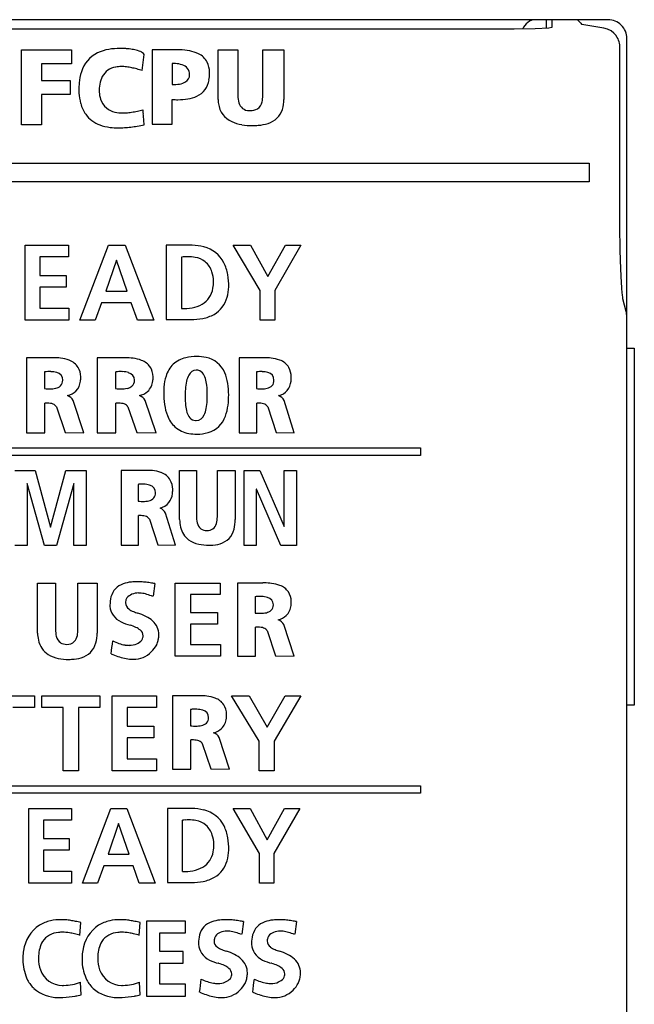
# Model space of a CAD drawing. Extents: x 0 to 28, y 0 to 106.
# Drawn here: x 12 to 28, y 80 to 106 of the extents above; entities that cross this region are included whole.
import ezdxf

# ---------------------------------------------------------------- set-up
doc = ezdxf.new("R2010")
doc.units = 0
doc.layers.add('DEFAULT_255_2_778', color=255, linetype='CONTINUOUS')

msp = doc.modelspace()

# ---------------------------------------------------------------- linework, layer by layer
at = {"layer": 'DEFAULT_255_2_778'}
for p, q in [((27.687, 106.469), (0.888, 106.469)), ((26.038, 106.469), (26.038, 106.24)), ((26.188, 106.469), (26.187, 106.265)), ((25.188, 106.215), (3.191, 106.216)), ((25.746, 106.224), (25.188, 106.215)), ((26.112, 106.248), (25.746, 106.224)), ((26.187, 106.265), (26.112, 106.248)), ((27.574, 106.244), (26.987, 106.342)), ((27.67, 106.219), (27.574, 106.244)), ((27.769, 106.17), (27.67, 106.219)), ((27.846, 106.11), (27.769, 106.17)), ((27.893, 106.058), (27.846, 106.11)), ((27.935, 105.995), (27.893, 106.058)), ((27.954, 105.961), (27.935, 105.995)), ((27.97, 105.923), (27.954, 105.961)), ((28.187, 0.969), (28.187, 105.969)), ((27.983, 105.884), (27.97, 105.923)), ((27.992, 105.842), (27.983, 105.884)), ((27.999, 105.799), (27.992, 105.842)), ((28.001, 105.754), (27.999, 105.799)), ((28.002, 101.054), (28.001, 105.754)), ((12.058, 103.67), (12.058, 105.669)), ((12.058, 105.669), (13.395, 105.669)), ((13.395, 105.669), (13.395, 105.291)), ((15.279, 105.112), (15.329, 105.542)), ((16.076, 105.667), (15.547, 105.667)), ((15.547, 105.667), (15.547, 103.683)), ((15.547, 105.667), (15.547, 105.667)), ((17.297, 105.669), (17.826, 105.669)), ((17.297, 104.346), (17.297, 105.669)), ((17.297, 105.669), (17.297, 105.669)), ((17.826, 105.669), (17.826, 104.445)), ((18.488, 104.445), (18.488, 105.669)), ((18.488, 105.669), (19.05, 105.669)), ((19.05, 105.669), (19.05, 104.346)), ((13.395, 105.291), (12.591, 105.291)), ((12.591, 105.291), (12.591, 104.853)), ((16.076, 105.304), (16.076, 104.741)), ((16.539, 105.006), (16.539, 105.006)), ((12.591, 104.853), (13.361, 104.853)), ((13.361, 104.853), (13.361, 104.475)), ((13.361, 104.475), (12.591, 104.475)), ((12.591, 104.475), (12.591, 103.67)), ((16.076, 103.683), (16.076, 104.344)), ((15.296, 104.07), (15.295, 104.071)), ((12.591, 103.67), (12.058, 103.67)), ((15.547, 103.683), (16.076, 103.683)), ((1.388, 102.651), (27.187, 102.651)), ((27.187, 102.651), (27.187, 102.151)), ((27.187, 102.151), (1.388, 102.151)), ((28.004, 100.729), (28.002, 101.054)), ((28.007, 100.57), (28.004, 100.729)), ((12.161, 98.469), (12.161, 100.468)), ((12.161, 100.468), (13.314, 100.468)), ((13.314, 100.468), (13.314, 100.153)), ((13.617, 98.469), (14.378, 100.468)), ((14.378, 100.468), (14.821, 100.468)), ((14.821, 100.468), (15.587, 98.469)), ((16.524, 100.468), (15.919, 100.468)), ((15.919, 100.468), (15.919, 98.485)), ((18.416, 99.259), (17.703, 100.468)), ((17.703, 100.468), (18.161, 100.468)), ((18.161, 100.468), (18.623, 99.629)), ((18.623, 99.629), (19.093, 100.468)), ((19.507, 100.468), (18.807, 99.259)), ((19.093, 100.468), (19.507, 100.468)), ((28.009, 100.418), (28.007, 100.57)), ((28.013, 100.273), (28.009, 100.418)), ((28.016, 100.137), (28.013, 100.273)), ((13.314, 100.153), (12.553, 100.153)), ((12.553, 100.153), (12.553, 99.661)), ((14.588, 100.067), (14.306, 99.242)), ((14.593, 100.067), (14.588, 100.067)), ((14.877, 99.242), (14.593, 100.067)), ((16.322, 100.148), (16.322, 98.774)), ((28.02, 100.012), (28.016, 100.137)), ((28.024, 99.896), (28.02, 100.012)), ((12.553, 99.661), (13.249, 99.661)), ((13.249, 99.661), (13.249, 99.346)), ((28.029, 99.789), (28.024, 99.896)), ((28.033, 99.689), (28.029, 99.789)), ((28.038, 99.598), (28.033, 99.689)), ((17.179, 99.508), (17.179, 99.508)), ((28.042, 99.514), (28.038, 99.598)), ((28.047, 99.438), (28.042, 99.514)), ((28.051, 99.369), (28.047, 99.438)), ((13.249, 99.346), (12.553, 99.346)), ((12.553, 99.346), (12.553, 98.784)), ((14.306, 99.242), (14.877, 99.242)), ((18.416, 98.469), (18.416, 99.259)), ((18.807, 99.259), (18.807, 98.469)), ((28.056, 99.308), (28.051, 99.369)), ((28.064, 99.206), (28.056, 99.308)), ((28.072, 99.13), (28.064, 99.206)), ((28.078, 99.077), (28.072, 99.13)), ((14.194, 98.927), (14.024, 98.469)), ((14.986, 98.927), (14.194, 98.927)), ((15.154, 98.469), (14.986, 98.927)), ((28.084, 99.04), (28.078, 99.077)), ((28.169, 98.699), (28.084, 99.04)), ((12.553, 98.784), (13.319, 98.784)), ((13.319, 98.784), (13.319, 98.469)), ((28.177, 98.662), (28.169, 98.699)), ((13.319, 98.469), (12.161, 98.469)), ((14.024, 98.469), (13.617, 98.469)), ((15.587, 98.469), (15.154, 98.469)), ((15.919, 98.485), (16.574, 98.485)), ((15.919, 98.485), (15.919, 98.485)), ((18.807, 98.469), (18.416, 98.469)), ((28.188, 97.719), (28.388, 97.719)), ((28.388, 97.719), (28.388, 88.219)), ((12.878, 97.465), (12.197, 97.465)), ((12.197, 97.465), (12.197, 95.468)), ((12.197, 97.465), (12.197, 97.465)), ((14.779, 97.465), (14.077, 97.465)), ((14.077, 97.465), (14.077, 95.468)), ((14.077, 97.465), (14.077, 97.465)), ((18.515, 97.464), (17.86, 97.464)), ((17.86, 97.464), (17.861, 97.464)), ((17.861, 97.464), (17.861, 95.467)), ((12.675, 97.092), (12.675, 96.645)), ((14.57, 97.092), (14.57, 96.645)), ((16.716, 97.136), (16.716, 97.136)), ((18.32, 97.091), (18.32, 96.644)), ((13.16, 96.869), (13.16, 96.868)), ((15.071, 96.869), (15.071, 96.868)), ((18.788, 96.868), (18.788, 96.868)), ((12.684, 95.468), (12.684, 96.26)), ((13.723, 95.468), (13.438, 96.326)), ((14.578, 95.468), (14.578, 96.26)), ((15.652, 95.468), (15.358, 96.326)), ((17.581, 96.475), (17.581, 96.475)), ((18.328, 95.467), (18.328, 96.259)), ((19.329, 95.467), (19.055, 96.326)), ((12.99, 96.161), (13.222, 95.476)), ((14.895, 96.161), (15.135, 95.476)), ((18.623, 96.161), (18.846, 95.476)), ((12.197, 95.468), (12.684, 95.468)), ((13.222, 95.476), (13.723, 95.468)), ((14.077, 95.468), (14.578, 95.468)), ((15.135, 95.476), (15.652, 95.468)), ((17.861, 95.467), (18.328, 95.467)), ((18.846, 95.476), (19.329, 95.467)), ((1.888, 95.068), (22.688, 95.068)), ((22.688, 95.068), (22.688, 94.868)), ((22.688, 94.868), (1.888, 94.868)), ((11.883, 94.468), (12.428, 94.468)), ((12.428, 94.468), (12.832, 92.953)), ((12.832, 92.953), (13.241, 94.468)), ((13.241, 94.468), (13.786, 94.468)), ((13.786, 94.468), (13.786, 92.469)), ((15.362, 94.467), (14.713, 94.467)), ((14.713, 94.467), (14.713, 92.473)), ((14.713, 94.467), (14.713, 94.467)), ((16.273, 94.468), (16.721, 94.468)), ((16.273, 93.16), (16.273, 94.468)), ((16.273, 94.468), (16.273, 94.468)), ((16.721, 94.468), (16.721, 93.258)), ((17.28, 93.258), (17.28, 94.468)), ((17.28, 94.468), (17.756, 94.468)), ((17.756, 94.468), (17.756, 93.16)), ((17.99, 92.469), (17.99, 94.468)), ((17.99, 94.468), (18.408, 94.468)), ((18.408, 94.468), (19.056, 92.973)), ((19.06, 92.973), (19.06, 94.468)), ((19.06, 94.468), (19.386, 94.468)), ((19.386, 94.468), (19.386, 92.469)), ((12.214, 94.119), (12.209, 94.113)), ((12.209, 94.113), (12.209, 92.469)), ((12.671, 92.469), (12.214, 94.119)), ((13.454, 94.119), (12.997, 92.469)), ((13.46, 94.119), (13.454, 94.119)), ((13.46, 92.469), (13.46, 94.119)), ((15.169, 94.095), (15.169, 93.648)), ((15.632, 93.871), (15.632, 93.871)), ((18.321, 93.964), (18.316, 93.964)), ((18.316, 93.964), (18.316, 92.469)), ((18.97, 92.469), (18.321, 93.964)), ((15.177, 92.473), (15.177, 93.264)), ((15.469, 93.165), (15.69, 92.481)), ((16.168, 92.473), (15.897, 93.33)), ((12.832, 92.953), (12.837, 92.953)), ((19.056, 92.973), (19.06, 92.973)), ((12.209, 92.469), (11.883, 92.469)), ((12.997, 92.469), (12.671, 92.469)), ((13.786, 92.469), (13.46, 92.469)), ((14.713, 92.473), (15.177, 92.473)), ((15.69, 92.481), (16.168, 92.473)), ((18.316, 92.469), (17.99, 92.469)), ((19.386, 92.469), (18.97, 92.469)), ((12.487, 91.468), (12.967, 91.468)), ((12.487, 90.134), (12.487, 91.468)), ((12.487, 91.468), (12.487, 91.468)), ((12.967, 91.468), (12.967, 90.234)), ((13.566, 90.234), (13.566, 91.468)), ((13.566, 91.468), (14.076, 91.468)), ((14.076, 91.468), (14.076, 90.134)), ((15.612, 91.452), (15.571, 91.12)), ((16.156, 89.523), (16.156, 91.468)), ((16.156, 91.468), (17.353, 91.468)), ((17.353, 91.468), (17.353, 91.162)), ((18.49, 91.468), (17.814, 91.468)), ((17.814, 91.468), (17.814, 89.524)), ((17.814, 91.468), (17.814, 91.468)), ((17.353, 91.162), (16.563, 91.162)), ((16.563, 91.162), (16.563, 90.682)), ((18.289, 91.105), (18.289, 90.669)), ((18.771, 90.887), (18.771, 90.887)), ((16.563, 90.682), (17.286, 90.682)), ((17.286, 90.682), (17.286, 90.376)), ((17.286, 90.376), (16.563, 90.376)), ((16.563, 90.376), (16.563, 89.83)), ((18.297, 89.524), (18.297, 90.295)), ((19.33, 89.524), (19.048, 90.359)), ((18.602, 90.199), (18.832, 89.532)), ((16.563, 89.83), (17.359, 89.83)), ((17.359, 89.83), (17.359, 89.523)), ((17.359, 89.523), (16.156, 89.523)), ((17.814, 89.524), (18.297, 89.524)), ((18.832, 89.532), (19.33, 89.524)), ((10.859, 88.467), (12.405, 88.467)), ((12.405, 88.467), (12.405, 88.152)), ((12.602, 88.152), (12.602, 88.467)), ((12.602, 88.467), (14.149, 88.467)), ((14.149, 88.467), (14.149, 88.152)), ((14.476, 86.468), (14.476, 88.467)), ((14.476, 88.467), (15.656, 88.467)), ((15.656, 88.467), (15.656, 88.152)), ((16.088, 88.467), (16.088, 86.514)), ((16.088, 88.466), (16.088, 88.467)), ((16.766, 88.466), (16.088, 88.466)), ((18.39, 87.258), (17.66, 88.467)), ((17.66, 88.467), (18.13, 88.467)), ((18.13, 88.467), (18.602, 87.628)), ((18.602, 87.628), (19.083, 88.467)), ((19.507, 88.467), (18.791, 87.258)), ((19.083, 88.467), (19.507, 88.467)), ((12.405, 88.152), (11.833, 88.152)), ((13.175, 88.152), (12.602, 88.152)), ((13.175, 86.468), (13.175, 88.152)), ((14.149, 88.152), (13.576, 88.152)), ((13.576, 88.152), (13.576, 86.468)), ((15.656, 88.152), (14.877, 88.152)), ((14.877, 88.152), (14.877, 87.66)), ((28.388, 88.219), (28.188, 88.219)), ((16.564, 88.102), (16.564, 87.665)), ((17.047, 87.883), (17.047, 87.883)), ((14.877, 87.66), (15.59, 87.66)), ((15.59, 87.66), (15.59, 87.345)), ((15.59, 87.345), (14.877, 87.345)), ((14.877, 87.345), (14.877, 86.783)), ((17.607, 86.514), (17.324, 87.353)), ((16.572, 86.514), (16.572, 87.288)), ((16.877, 87.192), (17.108, 86.522)), ((18.39, 86.468), (18.39, 87.258)), ((18.791, 87.258), (18.791, 86.468)), ((14.877, 86.783), (15.662, 86.783)), ((15.662, 86.783), (15.662, 86.468)), ((13.576, 86.468), (13.175, 86.468)), ((15.662, 86.468), (14.476, 86.468)), ((16.088, 86.514), (16.572, 86.514)), ((17.108, 86.522), (17.607, 86.514)), ((18.791, 86.468), (18.39, 86.468)), ((1.888, 86.068), (22.688, 86.068)), ((22.688, 86.068), (22.688, 85.868)), ((22.688, 85.868), (1.888, 85.868)), ((12.259, 83.477), (12.259, 85.467)), ((12.259, 85.467), (13.391, 85.467)), ((13.391, 85.467), (13.391, 85.154)), ((13.69, 83.477), (14.437, 85.467)), ((14.437, 85.467), (14.872, 85.467)), ((14.872, 85.467), (15.625, 83.477)), ((16.544, 85.467), (15.95, 85.467)), ((15.95, 85.467), (15.95, 83.493)), ((18.402, 84.264), (17.702, 85.467)), ((17.702, 85.467), (18.152, 85.467)), ((18.152, 85.467), (18.606, 84.632)), ((18.606, 84.632), (19.068, 85.467)), ((19.474, 85.467), (18.787, 84.264)), ((19.068, 85.467), (19.474, 85.467)), ((13.391, 85.154), (12.644, 85.154)), ((12.644, 85.154), (12.644, 84.663)), ((14.644, 85.068), (14.366, 84.247)), ((14.649, 85.068), (14.644, 85.068)), ((14.927, 84.247), (14.649, 85.068)), ((16.346, 85.149), (16.346, 83.781)), ((12.644, 84.663), (13.328, 84.663)), ((13.328, 84.663), (13.328, 84.35)), ((17.188, 84.511), (17.188, 84.511)), ((13.328, 84.35), (12.644, 84.35)), ((12.644, 84.35), (12.644, 83.79)), ((14.366, 84.247), (14.927, 84.247)), ((18.402, 83.477), (18.402, 84.264)), ((18.787, 84.264), (18.787, 83.477)), ((14.256, 83.933), (14.089, 83.477)), ((15.033, 83.933), (14.256, 83.933)), ((15.199, 83.477), (15.033, 83.933)), ((12.644, 83.79), (13.396, 83.79)), ((13.396, 83.79), (13.396, 83.477)), ((13.396, 83.477), (12.259, 83.477)), ((14.089, 83.477), (13.69, 83.477)), ((15.625, 83.477), (15.199, 83.477)), ((15.95, 83.493), (16.594, 83.493)), ((15.95, 83.493), (15.95, 83.493)), ((18.787, 83.477), (18.402, 83.477)), ((13.617, 82.085), (13.646, 82.423)), ((15.195, 82.085), (15.223, 82.423)), ((16.428, 82.467), (15.39, 82.467)), ((15.39, 82.467), (15.39, 80.468)), ((16.428, 82.152), (16.428, 82.467)), ((17.973, 82.451), (17.931, 82.118)), ((19.387, 82.451), (19.345, 82.118)), ((15.743, 81.659), (15.743, 82.152)), ((15.743, 82.152), (16.428, 82.152)), ((16.37, 81.659), (15.743, 81.659)), ((16.37, 81.344), (16.37, 81.659)), ((12.098, 81.501), (12.098, 81.376)), ((12.518, 81.542), (12.518, 81.542)), ((13.675, 81.501), (13.675, 81.376)), ((14.095, 81.542), (14.096, 81.542)), ((15.743, 80.783), (15.743, 81.344)), ((15.743, 81.344), (16.37, 81.344)), ((13.648, 80.501), (13.631, 80.837)), ((15.226, 80.501), (15.209, 80.837)), ((16.433, 80.783), (15.743, 80.783)), ((16.433, 80.468), (16.433, 80.783)), ((13.537, 80.477), (13.648, 80.501)), ((15.115, 80.477), (15.226, 80.501)), ((15.39, 80.468), (16.433, 80.468))]:
    msp.add_line(p, q, dxfattribs=at)
for centre, radius, start, end in [((25.745, 106.171), 0.298, 91.3569, 131.0382), ((26.776, 105.545), 0.924, 90.0004, 90.1306), ((26.784, 106.048), 0.422, 81.9425, 91.0171), ((26.829, 106.351), 0.115, 45.41, 83.1893), ((27.687, 105.969), 0.5, 44.9959, 89.9947), ((25.95, 105.926), 0.617, 130.5159, 151.8776), ((26.547, 106.069), 0.514, 39.8683, 45.178), ((27.781, 107.119), 1.106, 220.6567, 223.8945), ((27.622, 106.97), 0.889, 224.0853, 224.4077), ((27.688, 105.969), 0.5, 359.9728, 45.009), ((14.568, 104.573), 1.12, 99.293, 115.4453), ((14.678, 103.943), 1.76, 89.6501, 99.5176), ((14.688, 103.439), 2.264, 88.8401, 89.994), ((14.683, 103.205), 2.498, 86.4406, 88.8188), ((14.662, 102.869), 2.835, 84.5409, 86.4483), ((14.734, 104.087), 1.616, 77.5368, 82.9655), ((14.443, 104.848), 0.819, 115.7937, 163.5104), ((14.929, 104.938), 0.743, 66.342, 78.0797), ((15.137, 105.393), 0.243, 37.8676, 68.1452), ((16.177, 102.649), 3.02, 90.9862, 91.9166), ((16.173, 102.875), 2.794, 90.0067, 90.9866), ((16.175, 103.21), 2.459, 87.6773, 90.0343), ((16.216, 103.96), 1.708, 79.0127, 88.0406), ((16.366, 104.707), 0.946, 64.4902, 79.2898), ((16.562, 105.099), 0.508, 27.9326, 65.4335), ((14.637, 104.738), 0.475, 98.149, 153.0457), ((14.715, 104.398), 0.823, 89.6667, 100.1258), ((14.715, 104.036), 1.185, 83.1878, 89.8112), ((14.663, 103.589), 1.635, 78.2305, 83.2347), ((14.554, 103.057), 2.178, 74.5884, 78.2717), ((14.384, 102.436), 2.822, 71.5014, 74.6003), ((16.078, 104.065), 1.239, 86.0713, 90.0992), ((16.126, 104.597), 0.705, 71.9017, 86.9315), ((16.281, 105.016), 0.258, 357.6628, 75.8136), ((16.494, 105.085), 0.575, 358.6753, 25.9328), ((14.947, 104.67), 1.353, 162.3482, 175.1757), ((14.852, 104.633), 0.714, 153.324, 170.1427), ((16.326, 104.998), 0.213, 299.6266, 2.1915), ((16.141, 105.019), 0.928, 350.4787, 0.2831), ((16.32, 105.041), 0.749, 2.3255, 2.3847), ((15.899, 105.023), 1.171, 0.0202, 2.3649), ((15.525, 104.609), 1.934, 174.8195, 180.1096), ((15.351, 104.54), 1.221, 169.8566, 179.9207), ((16.088, 105.849), 1.108, 269.3823, 279.6218), ((16.203, 105.212), 0.461, 278.8154, 299.7673), ((16.506, 104.939), 0.556, 294.2967, 352.3478), ((15.883, 104.606), 2.292, 180.0115, 181.5942), ((16.019, 104.609), 2.428, 181.5845, 182.1807), ((14.99, 104.603), 1.401, 183.5137, 195.0859), ((14.967, 104.615), 0.84, 185.0302, 197.9874), ((16.239, 105.935), 1.596, 269.6014, 279.1352), ((16.351, 105.267), 0.919, 278.8517, 294.6875), ((18.456, 104.433), 0.63, 178.8841, 196.15), ((17.822, 104.436), 0.666, 346.4775, 0.8072), ((14.519, 104.471), 0.911, 194.8366, 214.8787), ((14.655, 104.507), 0.51, 197.2497, 229.6333), ((14.667, 104.545), 0.547, 231.197, 257.7708), ((16.239, 106.849), 2.51, 266.2927, 268.0586), ((16.228, 106.549), 2.21, 268.0571, 269.9792), ((18.258, 104.39), 0.962, 182.5958, 189.4828), ((17.914, 104.31), 0.61, 187.4537, 245.7483), ((18.122, 104.33), 0.28, 194.8165, 270.7868), ((18.182, 104.339), 0.293, 303.7955, 348.4732), ((18.191, 104.333), 0.859, 342.8315, 0.8613), ((14.412, 104.412), 0.789, 215.7937, 250.3921), ((14.756, 104.92), 0.932, 257.2856, 270.5716), ((14.764, 105.331), 1.343, 270.0559, 273.5795), ((14.739, 105.704), 1.718, 273.6527, 278.5561), ((14.653, 106.282), 2.302, 278.53, 282.4268), ((14.507, 106.951), 2.986, 282.3974, 285.3091), ((14.813, 103.989), 0.49, 5.2476, 9.5657), ((11.622, 103.657), 3.698, 4.7425, 5.8495), ((1.981, 102.845), 13.373, 4.2315, 4.7943), ((18.156, 104.561), 0.513, 266.5599, 270.0411), ((18.17, 104.396), 0.348, 267.7939, 300.1727), ((18.474, 104.251), 0.565, 286.2076, 342.2787), ((14.565, 104.807), 1.213, 249.8267, 263.2676), ((14.641, 105.38), 1.791, 262.9958, 270.1956), ((14.645, 105.943), 2.354, 270.0674, 273.8333), ((14.608, 106.5), 2.912, 273.8297, 277.1995), ((14.524, 107.163), 3.581, 277.1881, 279.9909), ((14.391, 107.926), 4.355, 279.9857, 282.4456), ((-18.243, 101.331), 33.654, 3.99, 4.26), ((18.086, 104.675), 1.013, 245.3239, 261.1301), ((18.211, 105.417), 1.766, 260.8497, 270.4022), ((18.226, 105.369), 1.718, 269.8938, 274.658), ((18.286, 104.765), 1.111, 274.1087, 288.1162), ((16.525, 98.573), 1.895, 87.5598, 90.0237), ((16.558, 99.069), 1.397, 74.9456, 88.0466), ((16.728, 99.629), 0.813, 26.909, 76.2665), ((16.512, 98.515), 1.643, 93.5339, 96.6307), ((16.496, 98.782), 1.376, 90.0524, 93.5384), ((16.502, 99.155), 1.003, 79.1632, 90.4074), ((16.585, 99.549), 0.601, 52.0969, 79.9562), ((16.594, 99.589), 0.564, 16.9555, 50.3118), ((16.438, 99.492), 1.133, 9.5907, 26.4606), ((16.183, 99.45), 0.998, 3.2914, 17.6703), ((15.734, 99.365), 1.849, 359.6073, 9.84), ((16.158, 99.501), 1.021, 349.5475, 0.3555), ((16.58, 99.404), 0.589, 299.6347, 351.4137), ((16.339, 99.414), 1.245, 344.2688, 357.1523), ((16.46, 99.638), 0.852, 280.0064, 298.8635), ((16.821, 99.262), 0.74, 300.1041, 345.4731), ((16.335, 100.292), 1.518, 269.5198, 280.3635), ((16.714, 99.477), 0.979, 280.3006, 299.2497), ((27.486, 98.539), 0.701, 359.9928, 10.0686), ((16.587, 100.126), 1.64, 269.5514, 280.6041), ((27.474, 98.539), 0.714, 359.8576, 359.9932), ((12.923, 95.466), 1.999, 90.0097, 91.2835), ((12.928, 95.91), 1.556, 83.5385, 90.2225), ((13.009, 96.55), 0.911, 69.1411, 84.064), ((13.175, 96.96), 0.468, 32.3428, 70.1821), ((14.825, 95.332), 2.134, 90.0094, 91.2424), ((14.833, 95.846), 1.62, 82.9264, 90.2731), ((14.925, 96.533), 0.927, 68.7428, 83.3732), ((15.095, 96.946), 0.48, 34.8332, 69.6637), ((16.618, 96.762), 0.739, 134.1869, 162.9365), ((16.597, 96.754), 0.73, 102.694, 132.585), ((16.721, 96.259), 1.241, 89.4041, 103.2582), ((16.743, 96.386), 1.114, 77.7707, 90.4586), ((16.848, 96.806), 0.681, 22.7214, 78.8822), ((18.559, 95.611), 1.854, 90.01, 91.3407), ((18.563, 95.98), 1.485, 84.3102, 90.1677), ((18.631, 96.567), 0.894, 69.7372, 84.9147), ((18.79, 96.973), 0.458, 30.3756, 70.8622), ((12.816, 95.44), 1.658, 93.2297, 94.8876), ((12.799, 95.769), 1.329, 90.0781, 93.2806), ((12.798, 96.059), 1.039, 87.4328, 90.0439), ((12.827, 96.485), 0.611, 73.7319, 88.3658), ((12.959, 96.874), 0.202, 358.2484, 78.694), ((13.12, 96.95), 0.52, 1.2681, 30.0702), ((14.716, 95.331), 1.766, 93.1095, 94.7325), ((14.698, 95.681), 1.416, 90.0747, 93.1574), ((14.697, 96.023), 1.074, 86.7089, 90.0738), ((14.734, 96.488), 0.609, 72.8469, 87.6298), ((14.871, 96.873), 0.2, 358.5483, 77.7371), ((15.065, 96.951), 0.502, 1.239, 32.4886), ((16.718, 96.916), 0.22, 90.684, 156.0403), ((16.721, 96.921), 0.216, 41.0392, 91.2977), ((16.577, 96.805), 0.4, 16.4644, 40.1018), ((16.427, 96.613), 1.144, 8.5646, 23.4857), ((18.456, 95.559), 1.538, 93.3532, 95.0739), ((18.44, 95.864), 1.233, 90.0812, 93.4061), ((18.438, 96.107), 0.99, 88.0481, 90.0243), ((18.462, 96.5), 0.596, 74.0251, 89.0348), ((18.586, 96.876), 0.202, 357.7208, 78.5884), ((18.71, 96.949), 0.54, 1.218, 28.2176), ((12.961, 96.859), 0.199, 315.0545, 2.7832), ((13.19, 96.89), 0.446, 316.1068, 354.0987), ((12.897, 96.943), 0.744, 352.3501, 0.1924), ((12.755, 96.945), 0.886, 0.0041, 1.0531), ((14.877, 96.859), 0.194, 311.1824, 2.8361), ((15.125, 96.891), 0.438, 312.6291, 354.5636), ((14.84, 96.943), 0.727, 352.63, 0.1734), ((14.71, 96.945), 0.857, 0.0043, 1.0961), ((17.107, 96.6), 1.254, 162.4082, 176.1251), ((17.874, 96.532), 1.448, 167.6152, 176.0947), ((17.078, 96.713), 0.632, 152.3746, 168.1325), ((16.044, 96.632), 0.961, 6.0058, 17.3518), ((15.647, 96.488), 1.934, 359.6338, 8.8122), ((18.581, 96.859), 0.207, 320.3317, 2.5572), ((18.782, 96.89), 0.463, 320.8748, 354.2155), ((18.478, 96.942), 0.771, 352.6544, 0.1851), ((18.33, 96.944), 0.92, 0.0047, 1.0242), ((12.832, 98.158), 1.521, 264.0817, 267.1175), ((12.814, 97.812), 1.174, 267.1382, 269.9438), ((12.823, 97.33), 0.692, 269.1431, 282.4019), ((12.919, 96.924), 0.276, 281.1433, 311.7429), ((13.171, 96.937), 0.493, 283.8349, 313.6634), ((14.732, 98.259), 1.622, 264.2696, 267.2095), ((14.713, 97.89), 1.253, 267.2295, 269.9457), ((14.723, 97.382), 0.745, 269.2081, 281.6872), ((14.819, 96.947), 0.3, 280.5487, 308.4437), ((15.081, 96.969), 0.525, 283.5154, 310.3965), ((18.04, 96.529), 2.19, 179.6801, 188.0561), ((17.701, 96.544), 1.85, 175.6246, 180.0857), ((19.109, 96.434), 2.688, 175.8013, 180.1725), ((15.031, 96.514), 1.98, 359.6631, 6.3091), ((14.228, 96.503), 2.783, 359.6096, 359.998), ((18.471, 98.038), 1.401, 263.848, 267.1909), ((18.454, 97.717), 1.08, 267.2295, 269.9494), ((18.464, 97.274), 0.637, 269.0703, 283.2192), ((18.558, 96.899), 0.251, 281.7328, 316.5424), ((18.799, 96.903), 0.46, 284.1889, 318.3306), ((12.718, 95.234), 1.026, 90.0268, 91.9307), ((12.729, 95.675), 0.586, 76.3568, 91.0965), ((12.829, 96.054), 0.194, 36.9216, 78.6757), ((13.198, 96.205), 0.269, 26.8081, 70.3065), ((14.614, 95.165), 1.096, 90.0259, 91.8686), ((14.625, 95.63), 0.631, 77.1092, 91.0186), ((14.726, 96.037), 0.212, 42.1641, 79.1105), ((15.116, 96.198), 0.274, 27.7569, 71.224), ((18.472, 96.414), 2.051, 179.6709, 186.0914), ((15.541, 96.377), 1.468, 349.703, 358.082), ((14.645, 96.424), 2.365, 357.6669, 0.0486), ((13.982, 96.505), 3.03, 358.497, 359.5988), ((15.51, 96.466), 2.071, 352.718, 0.259), ((18.362, 95.306), 0.954, 90.0282, 92.0039), ((18.372, 95.72), 0.54, 75.5154, 91.1828), ((18.471, 96.068), 0.178, 31.103, 78.0759), ((18.819, 96.212), 0.263, 25.6497, 69.3294), ((12.87, 96.094), 0.137, 29.1529, 33.7926), ((14.776, 96.092), 0.137, 30.0182, 39.0916), ((17.181, 96.402), 1.321, 187.8477, 201.0954), ((17.413, 96.296), 0.985, 185.7992, 196.7156), ((16.854, 96.121), 0.4, 195.7741, 218.9705), ((16.337, 96.226), 0.658, 334.6947, 350.2022), ((16.3, 96.358), 1.274, 339.5988, 353.0139), ((16.683, 96.203), 0.785, 200.6171, 227.299), ((16.697, 95.997), 0.2, 219.607, 271.0648), ((16.701, 96.056), 0.259, 270.022, 273.2676), ((16.715, 96.03), 0.233, 270.0669, 338.4902), ((16.842, 96.135), 0.688, 286.0415, 341.304), ((16.64, 96.186), 0.744, 228.8307, 260.5036), ((16.728, 96.599), 1.165, 259.6186, 270.3265), ((16.747, 96.476), 1.043, 269.2791, 285.8438), ((15.405, 92.642), 1.825, 90.0105, 91.3441), ((15.409, 92.997), 1.471, 84.5076, 90.1556), ((15.473, 93.57), 0.894, 70.0587, 85.1149), ((15.631, 93.978), 0.457, 30.2025, 71.2419), ((15.548, 93.953), 0.542, 1.2013, 28.0348), ((15.304, 92.589), 1.511, 93.4014, 95.1457), ((15.287, 92.891), 1.209, 90.0827, 93.4558), ((15.286, 93.13), 0.971, 88.0313, 90.0249), ((15.31, 93.515), 0.585, 73.8865, 89.0238), ((15.431, 93.88), 0.201, 357.5588, 78.2545), ((15.423, 93.862), 0.209, 321.7357, 2.4675), ((15.31, 93.946), 0.78, 352.9071, 0.1745), ((15.164, 93.948), 0.926, 0.0032, 1.0114), ((15.317, 95.019), 1.379, 263.8163, 267.1768), ((15.301, 94.704), 1.063, 267.2156, 269.9497), ((15.31, 94.266), 0.626, 269.0495, 283.4295), ((15.405, 93.897), 0.245, 281.8781, 317.8858), ((15.616, 93.895), 0.47, 322.3295, 354.4267), ((15.643, 93.899), 0.451, 284.2541, 319.7898), ((15.661, 93.218), 0.262, 25.4737, 69.0342), ((15.21, 92.328), 0.937, 90.0284, 92.0217), ((15.22, 92.737), 0.528, 75.2119, 91.2186), ((15.318, 93.075), 0.176, 30.7156, 77.6308), ((17.268, 93.193), 0.996, 181.882, 193.8838), ((17.443, 93.246), 0.722, 179.0227, 193.8057), ((16.644, 93.234), 0.636, 343.1656, 359.4236), ((16.242, 93.258), 1.038, 358.3468, 0.0164), ((16.768, 93.147), 0.988, 345.5616, 0.7432), ((16.872, 93.082), 0.585, 192.6385, 232.0473), ((17.019, 93.133), 0.284, 192.1756, 230.217), ((16.99, 93.125), 0.26, 234.0977, 272.3419), ((17.016, 93.109), 0.244, 266.3414, 346.0635), ((17.211, 93.021), 0.527, 285.4824, 346.846), ((16.921, 93.178), 0.691, 233.7488, 258.3614), ((17.044, 93.718), 1.244, 257.8541, 270.5849), ((17.057, 93.835), 1.362, 269.987, 271.729), ((17.081, 93.43), 0.956, 270.9912, 286.4673), ((14.929, 90.971), 0.5, 108.387, 165.3574), ((15.077, 90.595), 0.903, 95.6553, 109.7802), ((15.139, 90.084), 1.418, 89.8263, 96.0936), ((15.14, 89.585), 1.917, 85.9254, 89.9112), ((15.102, 89.036), 2.467, 82.6697, 85.9415), ((15.019, 88.389), 3.119, 79.9844, 82.6827), ((14.935, 87.898), 3.618, 79.2142, 80.0288), ((18.535, 89.439), 2.03, 90.0092, 91.2514), ((18.541, 89.905), 1.564, 83.3301, 90.2413), ((18.625, 90.555), 0.908, 69.2763, 83.8073), ((18.788, 90.965), 0.467, 34.7763, 70.2677), ((15.231, 90.887), 0.813, 164.9945, 180.6961), ((15.061, 90.938), 0.229, 164.7689, 179.6092), ((15.177, 90.905), 0.35, 151.952, 164.6487), ((15.147, 90.832), 0.366, 113.9315, 139.4289), ((15.17, 90.761), 0.441, 89.0068, 113.0038), ((15.177, 90.549), 0.652, 83.3327, 89.8681), ((15.14, 90.274), 0.93, 73.5527, 83.0759), ((14.994, 89.767), 1.457, 67.1429, 73.6704), ((18.43, 89.428), 1.682, 93.1878, 94.8215), ((18.413, 89.764), 1.346, 90.0776, 93.238), ((18.412, 90.069), 1.041, 87.2273, 90.0523), ((18.442, 90.504), 0.605, 73.6237, 88.1484), ((18.575, 90.892), 0.196, 358.5288, 78.7828), ((18.756, 90.968), 0.492, 1.1687, 32.3688), ((15.532, 90.877), 1.114, 180.008, 181.4438), ((14.899, 90.88), 0.482, 183.7579, 214.283), ((15.034, 90.944), 0.202, 181.2532, 235.0431), ((15.228, 91.184), 0.511, 232.6144, 248.5765), ((18.532, 90.949), 0.276, 280.9386, 310.9879), ((18.58, 90.878), 0.191, 314.1675, 2.7367), ((18.813, 90.91), 0.432, 314.4551, 354.7988), ((18.53, 90.96), 0.718, 352.8748, 0.1648), ((18.403, 90.962), 0.845, 0.0042, 1.0807), ((14.958, 90.94), 0.564, 215.8827, 244.2184), ((15.428, 91.657), 1.025, 247.8822, 254.9566), ((14.725, 89.309), 1.427, 62.8836, 72.1898), ((15.002, 89.841), 0.828, 48.0339, 63.1369), ((18.445, 92.206), 1.545, 264.2016, 267.1753), ((18.427, 91.854), 1.192, 267.1957, 269.9453), ((18.436, 91.363), 0.701, 269.1517, 282.1994), ((18.782, 90.971), 0.497, 283.5747, 312.0378), ((18.812, 90.237), 0.266, 27.4541, 70.8375), ((13.672, 90.222), 0.705, 179.0058, 194.3111), ((12.813, 90.225), 0.753, 348.3474, 0.6808), ((15.19, 91.392), 1.072, 243.5458, 257.1806), ((14.489, 88.828), 1.588, 72.9033, 73.0107), ((14.639, 89.283), 1.108, 64.7526, 73.3835), ((14.901, 89.83), 0.502, 49.3918, 65.2446), ((15.107, 90.058), 0.196, 1.7191, 51.686), ((15.241, 90.095), 0.479, 359.5492, 48.9638), ((18.331, 89.252), 1.044, 90.0263, 91.8936), ((18.342, 89.7), 0.595, 76.6486, 91.0759), ((18.442, 90.088), 0.195, 38.7102, 78.9046), ((18.486, 90.133), 0.133, 29.7065, 35.5039), ((13.484, 90.171), 0.997, 182.1045, 192.8677), ((13.097, 90.066), 0.597, 191.3024, 237.3472), ((13.266, 90.11), 0.284, 192.5576, 234.2054), ((13.228, 90.131), 0.328, 317.2655, 349.8842), ((13.113, 90.122), 0.962, 344.8896, 0.7671), ((14.954, 90.242), 0.431, 294.8932, 316.4329), ((15.013, 90.09), 0.293, 330.0883, 344.6933), ((15.104, 90.065), 0.198, 344.9816, 359.7008), ((14.863, 90.139), 0.861, 340.5023, 348.4872), ((15.085, 90.095), 0.635, 348.4119, 359.7267), ((13.256, 90.128), 0.294, 237.9396, 272.1257), ((13.282, 90.106), 0.272, 266.7871, 313.3381), ((13.511, 90.007), 0.548, 285.07, 345.5688), ((-9.807, 92.725), 24.46, 352.6187, 353.4246), ((15.162, 91.367), 1.591, 245.0818, 251.4954), ((14.988, 90.841), 1.037, 251.3784, 260.7984), ((14.934, 90.52), 0.712, 260.9432, 269.7769), ((14.939, 90.291), 0.482, 269.0972, 294.046), ((14.892, 90.256), 0.885, 315.0625, 330.7771), ((14.691, 90.196), 1.043, 339.0709, 340.6918), ((13.189, 90.241), 0.794, 238.5332, 259.3439), ((13.314, 90.848), 1.414, 258.943, 270.5161), ((13.327, 90.929), 1.495, 269.9697, 272.5985), ((13.36, 90.467), 1.032, 271.9384, 286.552), ((15.421, 91.767), 2.391, 246.0202, 247.1266), ((15.268, 91.392), 1.985, 246.9994, 252.4278), ((15.107, 90.879), 1.448, 252.3755, 259.6524), ((15.035, 90.477), 1.04, 259.5772, 269.7202), ((15.03, 90.315), 0.877, 269.9991, 270.8915), ((15.05, 90.104), 0.666, 269.4653, 314.7351), ((16.811, 86.436), 2.03, 90.0096, 91.2645), ((16.817, 86.903), 1.563, 83.3225, 90.2414), ((16.9, 87.552), 0.909, 69.2598, 83.7989), ((17.064, 87.962), 0.467, 34.4806, 70.2653), ((16.705, 86.425), 1.683, 93.18, 94.8107), ((16.687, 86.759), 1.348, 90.0771, 93.2295), ((16.686, 87.064), 1.043, 87.2237, 90.0519), ((16.717, 87.5), 0.606, 73.6014, 88.1456), ((17.03, 87.964), 0.496, 1.174, 32.0836), ((16.85, 87.888), 0.197, 358.5025, 78.7308), ((16.855, 87.874), 0.193, 314.2581, 2.7432), ((17.088, 87.905), 0.433, 314.5033, 354.6734), ((16.805, 87.956), 0.721, 352.7753, 0.1691), ((16.675, 87.958), 0.85, 0.0049, 1.0771), ((16.72, 89.201), 1.544, 264.1909, 267.1705), ((16.702, 88.849), 1.192, 267.1911, 269.9453), ((16.711, 88.358), 0.701, 269.1499, 282.2293), ((16.807, 87.945), 0.277, 280.9726, 311.0658), ((17.058, 87.966), 0.499, 283.6319, 312.1008), ((17.087, 87.23), 0.267, 27.4228, 70.7631), ((16.607, 86.25), 1.039, 90.0274, 91.9371), ((16.618, 86.697), 0.592, 76.5728, 91.0818), ((16.718, 87.082), 0.195, 38.2928, 78.8405), ((16.761, 87.126), 0.134, 29.5393, 35.1052), ((16.545, 83.593), 1.874, 88.3977, 90.0103), ((16.571, 84.065), 1.401, 75.6676, 88.9168), ((16.737, 84.64), 0.804, 26.4813, 77.0409), ((16.533, 83.566), 1.594, 93.5777, 96.7126), ((16.516, 83.825), 1.334, 90.053, 93.5824), ((16.522, 84.189), 0.97, 78.8227, 90.4259), ((16.606, 84.57), 0.58, 50.3718, 79.6418), ((16.601, 84.593), 0.566, 16.7444, 48.5517), ((16.434, 84.497), 1.139, 9.4592, 26.1059), ((16.185, 84.455), 1.005, 3.2286, 17.4239), ((16.169, 84.504), 1.019, 349.0662, 0.392), ((15.719, 84.37), 1.865, 359.6119, 9.7101), ((16.593, 84.404), 0.585, 300.8728, 350.8275), ((16.343, 84.417), 1.243, 343.8535, 357.2466), ((16.829, 84.261), 0.733, 301.0422, 344.9659), ((16.359, 85.249), 1.467, 269.5031, 280.6311), ((16.484, 84.614), 0.82, 280.2511, 299.8981), ((16.606, 85.084), 1.59, 269.5456, 280.7552), ((16.731, 84.454), 0.949, 280.4263, 300.064), ((13.061, 81.557), 0.953, 123.2089, 172.6103), ((13.034, 81.545), 0.949, 102.2517, 121.435), ((13.106, 81.223), 1.279, 89.6528, 102.3415), ((13.112, 80.869), 1.632, 85.5228, 89.9449), ((13.091, 80.601), 1.902, 81.4624, 85.5243), ((13.046, 80.295), 2.21, 78.0795, 81.4733), ((12.972, 79.946), 2.567, 74.7843, 78.0772), ((14.639, 81.557), 0.953, 123.2089, 172.6103), ((14.612, 81.545), 0.949, 102.2517, 121.435), ((14.684, 81.223), 1.279, 89.6528, 102.3415), ((14.69, 80.869), 1.632, 85.5228, 89.9449), ((14.669, 80.601), 1.902, 81.4624, 85.5243), ((14.624, 80.295), 2.21, 78.0795, 81.4733), ((14.55, 79.946), 2.567, 74.7843, 78.0772), ((17.289, 81.969), 0.501, 108.4479, 165.4105), ((17.437, 81.594), 0.904, 95.6673, 109.8174), ((17.499, 81.083), 1.418, 89.826, 96.1057), ((17.5, 80.585), 1.916, 85.9438, 89.9122), ((17.462, 80.038), 2.465, 82.67, 85.9586), ((17.379, 79.39), 3.118, 79.972, 82.683), ((17.296, 78.901), 3.614, 79.1982, 80.0171), ((18.704, 81.969), 0.501, 108.4479, 165.4105), ((18.852, 81.594), 0.904, 95.6673, 109.8174), ((18.913, 81.083), 1.418, 89.826, 96.1057), ((18.915, 80.585), 1.916, 85.9438, 89.9122), ((18.876, 80.038), 2.465, 82.67, 85.9586), ((18.794, 79.39), 3.118, 79.972, 82.683), ((18.71, 78.901), 3.614, 79.1982, 80.0171), ((13.078, 81.618), 0.546, 92.9808, 146.5738), ((13.149, 81.22), 0.947, 89.8957, 96.0165), ((13.144, 80.91), 1.258, 80.902, 89.7281), ((13.089, 80.537), 1.635, 76.5446, 81.0717), ((13.018, 80.238), 1.943, 72.0325, 76.5463), ((14.655, 81.618), 0.546, 92.9808, 146.5738), ((14.726, 81.22), 0.947, 89.8957, 96.0165), ((14.722, 80.91), 1.258, 80.902, 89.7281), ((14.667, 80.537), 1.635, 76.5446, 81.0717), ((14.596, 80.238), 1.943, 72.0325, 76.5463), ((17.594, 81.884), 0.818, 165.0238, 180.695), ((17.507, 81.829), 0.367, 114.0018, 139.5105), ((17.53, 81.76), 0.44, 89.0071, 113.0684), ((17.536, 81.547), 0.653, 83.172, 89.862), ((17.499, 81.271), 0.931, 73.5109, 82.9299), ((17.353, 80.767), 1.456, 67.0748, 73.6198), ((19.009, 81.884), 0.818, 165.0238, 180.695), ((18.922, 81.829), 0.367, 114.0018, 139.5105), ((18.945, 81.76), 0.44, 89.0071, 113.0684), ((18.951, 81.547), 0.653, 83.172, 89.862), ((18.914, 81.271), 0.931, 73.5109, 82.9299), ((18.768, 80.767), 1.456, 67.0748, 73.6198), ((13.164, 81.584), 0.636, 148.346, 166.3385), ((14.741, 81.584), 0.636, 148.346, 166.3385), ((17.898, 81.874), 1.121, 180.0079, 181.4374), ((17.261, 81.878), 0.485, 183.796, 213.8467), ((17.422, 81.935), 0.231, 164.8082, 179.61), ((17.394, 81.941), 0.203, 181.2225, 234.965), ((17.539, 81.902), 0.352, 152.0222, 164.6891), ((19.312, 81.874), 1.121, 180.0079, 181.4374), ((18.676, 81.878), 0.485, 183.796, 213.8467), ((18.837, 81.935), 0.231, 164.8082, 179.61), ((18.809, 81.941), 0.203, 181.2225, 234.965), ((18.954, 81.902), 0.352, 152.0222, 164.6891), ((13.486, 81.449), 1.389, 170.4407, 177.8308), ((13.499, 81.499), 0.982, 166.1404, 177.4943), ((15.063, 81.449), 1.389, 170.4407, 177.8308), ((15.077, 81.499), 0.982, 166.1404, 177.4943), ((17.317, 81.935), 0.564, 215.4613, 244.1779), ((17.588, 82.18), 0.511, 232.5661, 248.5606), ((17.787, 82.653), 1.024, 247.8664, 254.9596), ((17.084, 80.305), 1.428, 62.8231, 72.1424), ((17.361, 80.837), 0.828, 47.8582, 63.0838), ((18.732, 81.935), 0.564, 215.4613, 244.1779), ((19.003, 82.18), 0.511, 232.5661, 248.5606), ((19.202, 82.653), 1.024, 247.8664, 254.9596), ((18.498, 80.305), 1.428, 62.8231, 72.1424), ((18.776, 80.837), 0.828, 47.8582, 63.0838), ((13.689, 81.512), 1.598, 184.9142, 193.9333), ((13.489, 81.464), 0.975, 175.4158, 179.9765), ((13.353, 81.459), 0.838, 179.5962, 200.1688), ((15.267, 81.512), 1.598, 184.9142, 193.9333), ((15.067, 81.464), 0.975, 175.4158, 179.9765), ((14.93, 81.459), 0.838, 179.5962, 200.1688), ((17.55, 82.386), 1.072, 243.4845, 257.1446), ((16.864, 79.877), 1.531, 72.8767, 72.9884), ((16.997, 80.276), 1.11, 64.713, 73.3537), ((17.599, 81.089), 0.481, 359.5319, 48.7409), ((18.965, 82.386), 1.072, 243.4845, 257.1446), ((18.278, 79.877), 1.531, 72.8767, 72.9884), ((18.411, 80.276), 1.11, 64.713, 73.3537), ((19.014, 81.089), 0.481, 359.5319, 48.7409), ((13.217, 81.393), 1.11, 193.836, 206.6463), ((13.148, 81.367), 0.615, 198.7169, 270.1029), ((14.795, 81.393), 1.11, 193.836, 206.6463), ((14.726, 81.367), 0.615, 198.7169, 270.1029), ((17.26, 80.823), 0.503, 49.3423, 65.2041), ((17.466, 81.051), 0.197, 1.707, 51.6227), ((17.463, 81.058), 0.2, 345.0191, 359.7023), ((17.442, 81.089), 0.639, 348.4325, 359.7274), ((18.674, 80.823), 0.503, 49.3423, 65.2041), ((18.88, 81.051), 0.197, 1.707, 51.6227), ((18.877, 81.058), 0.2, 345.0191, 359.7023), ((18.856, 81.089), 0.639, 348.4325, 359.7274), ((12.959, 81.263), 0.821, 206.5874, 226.585), ((13.188, 81.975), 1.222, 270.2357, 291.2547), ((14.537, 81.263), 0.821, 206.5874, 226.585), ((14.766, 81.975), 1.222, 270.2357, 291.2547), ((-9.53, 83.975), 26.556, 352.6443, 353.3896), ((17.522, 82.361), 1.592, 245.0234, 251.4499), ((17.349, 81.84), 1.043, 251.3516, 260.501), ((17.294, 81.517), 0.715, 260.6094, 269.7595), ((17.299, 81.283), 0.482, 269.098, 294.0932), ((17.313, 81.235), 0.432, 294.9421, 316.4893), ((17.372, 81.084), 0.294, 330.1509, 344.732), ((17.247, 81.251), 0.891, 315.3651, 330.8373), ((17.046, 81.19), 1.048, 339.1047, 340.7245), ((17.219, 81.133), 0.866, 340.5352, 348.5077), ((-8.115, 83.975), 26.556, 352.6443, 353.3896), ((18.937, 82.361), 1.592, 245.0234, 251.4499), ((18.764, 81.84), 1.043, 251.3516, 260.501), ((18.708, 81.517), 0.715, 260.6094, 269.7595), ((18.713, 81.283), 0.482, 269.098, 294.0932), ((18.728, 81.235), 0.432, 294.9421, 316.4893), ((18.786, 81.084), 0.294, 330.1509, 344.732), ((18.662, 81.251), 0.891, 315.3651, 330.8373), ((18.461, 81.19), 1.048, 339.1047, 340.7245), ((18.633, 81.133), 0.866, 340.5352, 348.5077), ((13.027, 81.399), 0.968, 229.1825, 270.629), ((13.149, 81.434), 0.681, 270.0128, 273.726), ((14.605, 81.399), 0.968, 229.1825, 270.629), ((14.727, 81.434), 0.681, 270.0128, 273.726), ((17.782, 82.76), 2.392, 245.9755, 247.0851), ((17.628, 82.384), 1.986, 246.9573, 252.4025), ((17.409, 81.096), 0.667, 269.1244, 315.0716), ((19.197, 82.76), 2.392, 245.9755, 247.0851), ((19.042, 82.384), 1.986, 246.9573, 252.4025), ((18.823, 81.096), 0.667, 269.1244, 315.0716), ((13.099, 82.062), 1.633, 267.8767, 270.0151), ((13.098, 82.213), 1.783, 270.0164, 272.1562), ((13.068, 82.722), 2.293, 272.4394, 280.6566), ((12.976, 83.277), 2.856, 280.4072, 281.3267), ((14.676, 82.062), 1.633, 267.8767, 270.0151), ((14.676, 82.213), 1.783, 270.0164, 272.1562), ((14.646, 82.722), 2.293, 272.4394, 280.6566), ((14.554, 83.277), 2.856, 280.4072, 281.3267), ((17.466, 81.87), 1.447, 252.3498, 259.6538), ((17.394, 81.468), 1.039, 259.5805, 269.7209), ((17.389, 81.314), 0.885, 270.0005, 270.5955), ((18.881, 81.87), 1.447, 252.3498, 259.6538), ((18.809, 81.468), 1.039, 259.5805, 269.7209), ((18.804, 81.314), 0.885, 270.0005, 270.5955)]:
    msp.add_arc(centre, radius, start, end, dxfattribs=at)

doc.saveas('drawing.dxf')
